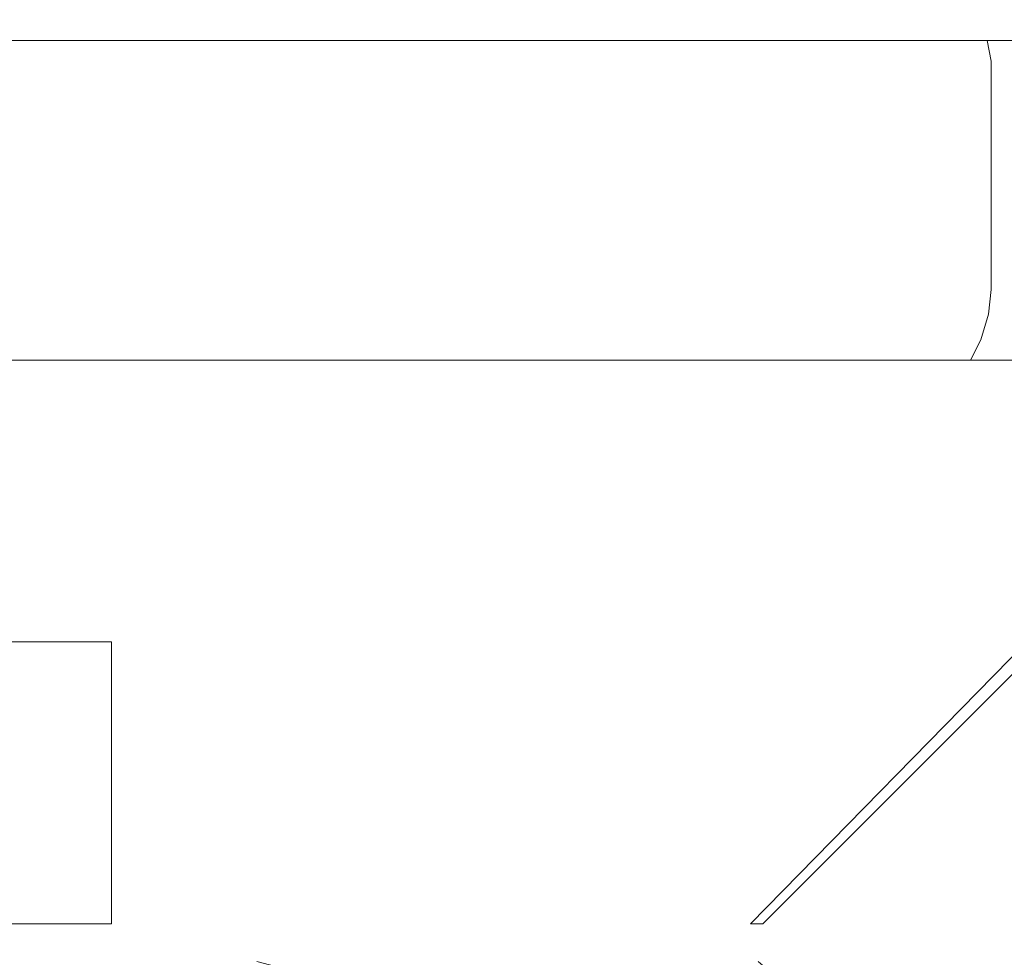
# Model space of a CAD drawing. Extents: x -105 to 105, y -257 to 0.
# Drawn here: x -77 to -53, y -23 to 0 of the extents above; entities that cross this region are included whole.
import ezdxf

# ---------------------------------------------------------------- set-up
doc = ezdxf.new("R2010")
doc.units = 0
doc.header["$LTSCALE"] = 500
doc.header["$MEASUREMENT"] = 0
doc.layers.add('VASTO_CHROM', color=7, linetype='Continuous')

msp = doc.modelspace()

# ---------------------------------------------------------------- linework, layer by layer
at = {"layer": 'VASTO_CHROM', "lineweight": 0}
for points, invisible_edges in [([(-103.438, 0, -5.657), (-69.343, 0, -28.438), (-91.109, 0, -24.109), (-103.438, 0, -5.657)], 15), ([(-103.438, 0, -5.657), (-46.562, 0, 5.657), (-69.343, 0, -28.438), (-103.438, 0, -5.657)], 15), ([(-46.562, 0, 5.657), (-103.438, 0, -5.657), (-80.657, 0, 28.438), (-46.562, 0, 5.657)], 15), ([(-91.109, 0, -24.109), (-69.343, 0, -28.438), (-80.657, 0, -28.438), (-91.109, 0, -24.109)], 15), ([(-75, -0.5, -29.865), (-80.826, -0.5, -29.292), (-80.755, -0.134, -28.931), (-75, -0.134, -29.498)], 15), ([(-80.826, -0.5, 29.292), (-75, -0.5, 29.865), (-75, -0.134, 29.498), (-80.755, -0.134, 28.931)], 15), ([(-75, -0.134, -29.498), (-80.755, -0.134, -28.931), (-80.657, 0, -28.438), (-75, 0, -28.995)], 15), ([(-80.755, -0.134, 28.931), (-75, -0.134, 29.498), (-75, 0, 28.995), (-80.657, 0, 28.438)], 15), ([(-80.657, 0, -28.438), (-69.343, 0, -28.438), (-75, 0, -28.995), (-80.657, 0, -28.438)], 15), ([(-69.343, 0, 28.438), (-80.657, 0, 28.438), (-75, 0, 28.995), (-69.343, 0, 28.438)], 15), ([(-58.891, 0, 24.109), (-80.657, 0, 28.438), (-69.343, 0, 28.438), (-58.891, 0, 24.109)], 15), ([(-46.562, 0, 5.657), (-80.657, 0, 28.438), (-58.891, 0, 24.109), (-46.562, 0, 5.657)], 15), ([(-69.245, -0.134, -28.931), (-75, -0.134, -29.498), (-75, 0, -28.995), (-69.343, 0, -28.438)], 15), ([(-75, -0.134, 29.498), (-69.245, -0.134, 28.931), (-69.343, 0, 28.438), (-75, 0, 28.995)], 15), ([(-69.174, -0.5, -29.292), (-75, -0.5, -29.865), (-75, -0.134, -29.498), (-69.245, -0.134, -28.931)], 15), ([(-75, -0.5, 29.865), (-69.174, -0.5, 29.292), (-69.245, -0.134, 28.931), (-75, -0.134, 29.498)], 15), ([(-63.712, -0.134, -27.252), (-69.245, -0.134, -28.931), (-69.343, 0, -28.438), (-63.904, 0, -26.788)], 15), ([(-69.245, -0.134, 28.931), (-63.712, -0.134, 27.252), (-63.904, 0, 26.788), (-69.343, 0, 28.438)], 15), ([(-69.343, 0, -28.438), (-58.891, 0, -24.109), (-63.904, 0, -26.788), (-69.343, 0, -28.438)], 15), ([(-58.891, 0, 24.109), (-69.343, 0, 28.438), (-63.904, 0, 26.788), (-58.891, 0, 24.109)], 15), ([(-69.343, 0, -28.438), (-50.891, 0, -16.109), (-58.891, 0, -24.109), (-69.343, 0, -28.438)], 15), ([(-69.343, 0, -28.438), (-46.562, 0, 5.657), (-50.891, 0, -16.109), (-69.343, 0, -28.438)], 15), ([(-63.571, -0.5, -27.592), (-69.174, -0.5, -29.292), (-69.245, -0.134, -28.931), (-63.712, -0.134, -27.252)], 15), ([(-69.174, -0.5, 29.292), (-63.571, -0.5, 27.592), (-63.712, -0.134, 27.252), (-69.245, -0.134, 28.931)], 15), ([(-58.612, -0.134, -24.526), (-63.712, -0.134, -27.252), (-63.904, 0, -26.788), (-58.891, 0, -24.109)], 15), ([(-63.712, -0.134, 27.252), (-58.612, -0.134, 24.526), (-58.891, 0, 24.109), (-63.904, 0, 26.788)], 15), ([(-58.408, -0.5, -24.832), (-63.571, -0.5, -27.592), (-63.712, -0.134, -27.252), (-58.612, -0.134, -24.526)], 15), ([(-63.571, -0.5, 27.592), (-58.408, -0.5, 24.832), (-58.612, -0.134, 24.526), (-63.712, -0.134, 27.252)], 15), ([(-54.142, -0.134, -20.858), (-58.612, -0.134, -24.526), (-58.891, 0, -24.109), (-54.497, 0, -20.503)], 15), ([(-58.612, -0.134, 24.526), (-54.142, -0.134, 20.858), (-54.497, 0, 20.503), (-58.891, 0, 24.109)], 15), ([(-58.891, 0, -24.109), (-50.891, 0, -16.109), (-54.497, 0, -20.503), (-58.891, 0, -24.109)], 15), ([(-50.891, 0, 16.109), (-58.891, 0, 24.109), (-54.497, 0, 20.503), (-50.891, 0, 16.109)], 15), ([(-46.562, 0, 5.657), (-58.891, 0, 24.109), (-50.891, 0, 16.109), (-46.562, 0, 5.657)], 15), ([(-53.882, -0.5, -21.118), (-58.408, -0.5, -24.832), (-58.612, -0.134, -24.526), (-54.142, -0.134, -20.858)], 15), ([(-58.408, -0.5, 24.832), (-53.882, -0.5, 21.118), (-54.142, -0.134, 20.858), (-58.612, -0.134, 24.526)], 15), ([(-50.474, -0.134, -16.388), (-54.142, -0.134, -20.858), (-54.497, 0, -20.503), (-50.891, 0, -16.109)], 15), ([(-54.142, -0.134, 20.858), (-50.474, -0.134, 16.388), (-50.891, 0, 16.109), (-54.497, 0, 20.503)], 15), ([(-50.168, -0.5, -16.592), (-53.882, -0.5, -21.118), (-54.142, -0.134, -20.858), (-50.474, -0.134, -16.388)], 15), ([(-53.882, -0.5, 21.118), (-50.168, -0.5, 16.592), (-50.474, -0.134, 16.388), (-54.142, -0.134, 20.858)], 15), ([(-75, -1, -30), (-80.853, -1, -29.424), (-80.826, -0.5, -29.292), (-75, -0.5, -29.865)], 11), ([(-80.853, -1, 29.424), (-75, -1, 30), (-75, -0.5, 29.865), (-80.826, -0.5, 29.292)], 11), ([(-69.147, -1, -29.424), (-75, -1, -30), (-75, -0.5, -29.865), (-69.174, -0.5, -29.292)], 11), ([(-75, -1, 30), (-69.147, -1, 29.424), (-69.174, -0.5, 29.292), (-75, -0.5, 29.865)], 11), ([(-63.519, -1, -27.716), (-69.147, -1, -29.424), (-69.174, -0.5, -29.292), (-63.571, -0.5, -27.592)], 11), ([(-69.147, -1, 29.424), (-63.519, -1, 27.716), (-63.571, -0.5, 27.592), (-69.174, -0.5, 29.292)], 11), ([(-58.333, -1, -24.944), (-63.519, -1, -27.716), (-63.571, -0.5, -27.592), (-58.408, -0.5, -24.832)], 11), ([(-63.519, -1, 27.716), (-58.333, -1, 24.944), (-58.408, -0.5, 24.832), (-63.571, -0.5, 27.592)], 11), ([(-53.787, -1, -21.213), (-58.333, -1, -24.944), (-58.408, -0.5, -24.832), (-53.882, -0.5, -21.118)], 11), ([(-58.333, -1, 24.944), (-53.787, -1, 21.213), (-53.882, -0.5, 21.118), (-58.408, -0.5, 24.832)], 9), ([(-50.056, -1, -16.667), (-53.787, -1, -21.213), (-53.882, -0.5, -21.118), (-50.168, -0.5, -16.592)], 9), ([(-53.787, -1, 21.213), (-50.056, -1, 16.667), (-50.168, -0.5, 16.592), (-53.882, -0.5, 21.118)], 11), ([(-75, -1, -30), (-75, -6.5, -30), (-80.853, -6.5, -29.424), (-80.853, -1, -29.424)], 15), ([(-80.853, -1, 29.424), (-80.853, -6.5, 29.424), (-75, -6.5, 30), (-75, -1, 30)], 15), ([(-69.147, -1, -29.424), (-69.147, -6.5, -29.424), (-75, -6.5, -30), (-75, -1, -30)], 15), ([(-75, -1, 30), (-75, -6.5, 30), (-69.147, -6.5, 29.424), (-69.147, -1, 29.424)], 15), ([(-63.519, -1, -27.716), (-63.519, -6.5, -27.716), (-69.147, -6.5, -29.424), (-69.147, -1, -29.424)], 15), ([(-69.147, -1, 29.424), (-69.147, -6.5, 29.424), (-63.519, -6.5, 27.716), (-63.519, -1, 27.716)], 15), ([(-58.333, -1, -24.944), (-58.333, -6.5, -24.944), (-63.519, -6.5, -27.716), (-63.519, -1, -27.716)], 15), ([(-63.519, -1, 27.716), (-63.519, -6.5, 27.716), (-58.333, -6.5, 24.944), (-58.333, -1, 24.944)], 15), ([(-58.333, -1, 24.944), (-58.333, -6.5, 24.944), (-53.787, -6.5, 21.213), (-53.787, -1, 21.213)], 11), ([(-53.787, -1, -21.213), (-53.787, -6.5, -21.213), (-58.333, -6.5, -24.944), (-58.333, -1, -24.944)], 15), ([(-50.056, -1, -16.667), (-50.056, -6.5, -16.667), (-53.787, -6.5, -21.213), (-53.787, -1, -21.213)], 11), ([(-53.787, -1, 21.213), (-53.787, -6.5, 21.213), (-50.056, -6.5, 16.667), (-50.056, -1, 16.667)], 15), ([(-80.834, -7.095, 29.329), (-75, -7.095, 29.904), (-75, -6.5, 30), (-80.853, -6.5, 29.424)], 15), ([(-75, -7.095, -29.904), (-80.834, -7.095, -29.329), (-80.853, -6.5, -29.424), (-75, -6.5, -30)], 15), ([(-75, -7.095, 29.904), (-69.166, -7.095, 29.329), (-69.147, -6.5, 29.424), (-75, -6.5, 30)], 15), ([(-69.166, -7.095, -29.329), (-75, -7.095, -29.904), (-75, -6.5, -30), (-69.147, -6.5, -29.424)], 15), ([(-69.166, -7.095, 29.329), (-63.556, -7.095, 27.627), (-63.519, -6.5, 27.716), (-69.147, -6.5, 29.424)], 15), ([(-63.556, -7.095, -27.628), (-69.166, -7.095, -29.329), (-69.147, -6.5, -29.424), (-63.519, -6.5, -27.716)], 15), ([(-63.556, -7.095, 27.627), (-58.386, -7.095, 24.864), (-58.333, -6.5, 24.944), (-63.519, -6.5, 27.716)], 15), ([(-58.386, -7.095, -24.864), (-63.556, -7.095, -27.628), (-63.519, -6.5, -27.716), (-58.333, -6.5, -24.944)], 15), ([(-58.386, -7.095, 24.864), (-53.855, -7.095, 21.145), (-53.787, -6.5, 21.213), (-58.333, -6.5, 24.944)], 15), ([(-53.855, -7.095, -21.145), (-58.386, -7.095, -24.864), (-58.333, -6.5, -24.944), (-53.787, -6.5, -21.213)], 7), ([(-53.855, -7.095, 21.145), (-50.136, -7.095, 16.614), (-50.056, -6.5, 16.667), (-53.787, -6.5, 21.213)], 7), ([(-50.136, -7.095, -16.614), (-53.855, -7.095, -21.145), (-53.787, -6.5, -21.213), (-50.056, -6.5, -16.667)], 15), ([(-80.783, -7.72, 29.075), (-75, -7.72, 29.644), (-75, -7.095, 29.904), (-80.834, -7.095, 29.329)], 15), ([(-75, -7.72, -29.644), (-80.783, -7.72, -29.075), (-80.834, -7.095, -29.329), (-75, -7.095, -29.904)], 15), ([(-75, -7.72, 29.644), (-69.217, -7.72, 29.075), (-69.166, -7.095, 29.329), (-75, -7.095, 29.904)], 15), ([(-69.217, -7.72, -29.075), (-75, -7.72, -29.644), (-75, -7.095, -29.904), (-69.166, -7.095, -29.329)], 15), ([(-69.217, -7.72, 29.075), (-63.656, -7.72, 27.388), (-63.556, -7.095, 27.627), (-69.166, -7.095, 29.329)], 15), ([(-63.656, -7.72, -27.388), (-69.217, -7.72, -29.075), (-69.166, -7.095, -29.329), (-63.556, -7.095, -27.628)], 15), ([(-63.656, -7.72, 27.388), (-58.53, -7.72, 24.648), (-58.386, -7.095, 24.864), (-63.556, -7.095, 27.627)], 15), ([(-58.53, -7.72, -24.648), (-63.656, -7.72, -27.388), (-63.556, -7.095, -27.628), (-58.386, -7.095, -24.864)], 15), ([(-58.53, -7.72, 24.648), (-54.038, -7.72, 20.962), (-53.855, -7.095, 21.145), (-58.386, -7.095, 24.864)], 15), ([(-54.038, -7.72, -20.962), (-58.53, -7.72, -24.648), (-58.386, -7.095, -24.864), (-53.855, -7.095, -21.145)], 7), ([(-54.038, -7.72, 20.962), (-50.352, -7.72, 16.469), (-50.136, -7.095, 16.614), (-53.855, -7.095, 21.145)], 7), ([(-50.352, -7.72, -16.47), (-54.038, -7.72, -20.962), (-53.855, -7.095, -21.145), (-50.136, -7.095, -16.614)], 15), ([(-80.714, -8.209, 28.728), (-75, -8.209, 29.291), (-75, -7.72, 29.644), (-80.783, -7.72, 29.075)], 14), ([(-75, -8.209, -29.291), (-80.714, -8.209, -28.728), (-80.783, -7.72, -29.075), (-75, -7.72, -29.644)], 14), ([(-75, -8.209, 29.291), (-69.286, -8.209, 28.728), (-69.217, -7.72, 29.075), (-75, -7.72, 29.644)], 14), ([(-69.286, -8.209, -28.728), (-75, -8.209, -29.291), (-75, -7.72, -29.644), (-69.217, -7.72, -29.075)], 14), ([(-69.286, -8.209, 28.728), (-63.791, -8.209, 27.062), (-63.656, -7.72, 27.388), (-69.217, -7.72, 29.075)], 14), ([(-63.791, -8.209, -27.062), (-69.286, -8.209, -28.728), (-69.217, -7.72, -29.075), (-63.656, -7.72, -27.388)], 14), ([(-63.791, -8.209, 27.062), (-58.727, -8.209, 24.355), (-58.53, -7.72, 24.648), (-63.656, -7.72, 27.388)], 14), ([(-58.727, -8.209, -24.355), (-63.791, -8.209, -27.062), (-63.656, -7.72, -27.388), (-58.53, -7.72, -24.648)], 14), ([(-58.727, -8.209, 24.355), (-54.288, -8.209, 20.712), (-54.038, -7.72, 20.962), (-58.53, -7.72, 24.648)], 14), ([(-54.288, -8.209, -20.712), (-58.727, -8.209, -24.355), (-58.53, -7.72, -24.648), (-54.038, -7.72, -20.962)], 6), ([(-54.288, -8.209, 20.712), (-50.645, -8.209, 16.273), (-50.352, -7.72, 16.469), (-54.038, -7.72, 20.962)], 6), ([(-50.645, -8.209, -16.273), (-54.288, -8.209, -20.712), (-54.038, -7.72, -20.962), (-50.352, -7.72, -16.47)], 14), ([(-75, -8.209, -29.291), (-75, -15, -22.5), (-79.39, -15, -22.068), (-80.714, -8.209, -28.728)], 15), ([(-80.714, -8.209, 28.728), (-79.39, -15, 22.068), (-75, -15, 22.5), (-75, -8.209, 29.291)], 15), ([(-75, -8.209, 29.291), (-75, -15, 22.5), (-70.61, -15, 22.068), (-69.286, -8.209, 28.728)], 15), ([(-69.286, -8.209, -28.728), (-70.61, -15, -22.068), (-75, -15, -22.5), (-75, -8.209, -29.291)], 15), ([(-63.791, -8.209, -27.062), (-66.39, -15, -20.787), (-70.61, -15, -22.068), (-69.286, -8.209, -28.728)], 15), ([(-69.286, -8.209, 28.728), (-70.61, -15, 22.068), (-66.39, -15, 20.787), (-63.791, -8.209, 27.062)], 15), ([(-58.727, -8.209, -24.355), (-62.5, -15, -18.708), (-66.39, -15, -20.787), (-63.791, -8.209, -27.062)], 15), ([(-63.791, -8.209, 27.062), (-66.39, -15, 20.787), (-62.5, -15, 18.708), (-58.727, -8.209, 24.355)], 15), ([(-54.288, -8.209, -20.712), (-59.09, -15, -15.91), (-62.5, -15, -18.708), (-58.727, -8.209, -24.355)], 15), ([(-58.727, -8.209, 24.355), (-62.5, -15, 18.708), (-59.09, -15, 15.91), (-54.288, -8.209, 20.712)], 15), ([(-54.288, -8.209, 20.712), (-59.09, -15, 15.91), (-56.292, -15, 12.5), (-50.645, -8.209, 16.273)], 15), ([(-50.645, -8.209, -16.273), (-56.292, -15, -12.5), (-59.09, -15, -15.91), (-54.288, -8.209, -20.712)], 15), ([(-50.645, -8.209, 16.273), (-56.292, -15, 12.5), (-54.213, -15, 8.61), (-47.938, -8.209, 11.209)], 15), ([(-47.938, -8.209, -11.209), (-54.213, -15, -8.61), (-56.292, -15, -12.5), (-50.645, -8.209, -16.273)], 15), ([(-47.938, -8.209, 11.209), (-54.213, -15, 8.61), (-52.932, -15, 4.39), (-46.272, -8.209, 5.714)], 15), ([(-46.272, -8.209, -5.714), (-52.932, -15, -4.39), (-54.213, -15, -8.61), (-47.938, -8.209, -11.209)], 15), ([(-75, -15, -22.5), (-75, -21.791, -15.709), (-78.065, -21.791, -15.407), (-79.39, -15, -22.068)], 15), ([(-70.61, -15, -22.068), (-71.935, -21.791, -15.407), (-75, -21.791, -15.709), (-75, -15, -22.5)], 15), ([(-75, -15, 22.5), (-75, -21.791, 15.709), (-71.935, -21.791, 15.407), (-70.61, -15, 22.068)], 15), ([(-70.61, -15, 22.068), (-71.935, -21.791, 15.407), (-68.988, -21.791, 14.513), (-66.39, -15, 20.787)], 15), ([(-66.39, -15, -20.787), (-68.988, -21.791, -14.513), (-71.935, -21.791, -15.407), (-70.61, -15, -22.068)], 15), ([(-66.39, -15, 20.787), (-68.988, -21.791, 14.513), (-66.273, -21.791, 13.061), (-62.5, -15, 18.708)], 15), ([(-62.5, -15, -18.708), (-66.273, -21.791, -13.061), (-68.988, -21.791, -14.513), (-66.39, -15, -20.787)], 15), ([(-62.5, -15, 18.708), (-66.273, -21.791, 13.061), (-63.892, -21.791, 11.108), (-59.09, -15, 15.91)], 15), ([(-59.09, -15, -15.91), (-63.892, -21.791, -11.108), (-66.273, -21.791, -13.061), (-62.5, -15, -18.708)], 15), ([(-56.292, -15, -12.5), (-61.939, -21.791, -8.727), (-63.892, -21.791, -11.108), (-59.09, -15, -15.91)], 15), ([(-59.09, -15, 15.91), (-63.892, -21.791, 11.108), (-61.939, -21.791, 8.727), (-56.292, -15, 12.5)], 15), ([(-54.213, -15, -8.61), (-60.487, -21.791, -6.011), (-61.939, -21.791, -8.727), (-56.292, -15, -12.5)], 15), ([(-56.292, -15, 12.5), (-61.939, -21.791, 8.727), (-60.487, -21.791, 6.011), (-54.213, -15, 8.61)], 15), ([(-52.932, -15, -4.39), (-59.593, -21.791, -3.065), (-60.487, -21.791, -6.011), (-54.213, -15, -8.61)], 14), ([(-54.213, -15, 8.61), (-60.487, -21.791, 6.011), (-59.593, -21.791, 3.065), (-52.932, -15, 4.39)], 15), ([(-52.5, -15, 0), (-59.291, -21.791, 0), (-59.593, -21.791, -3.065), (-52.932, -15, -4.39)], 4), ([(-52.932, -15, 4.39), (-59.593, -21.791, 3.065), (-59.291, -21.791, 0), (-52.5, -15, 0)], 15), ([(-78.065, -21.791, -15.407), (-75, -21.791, -15.709), (-75, -22.146, -15.219), (-77.969, -22.146, -14.927)], 15), ([(-75, -21.791, 15.709), (-78.065, -21.791, 15.407), (-77.969, -22.146, 14.927), (-75, -22.146, 15.219)], 15), ([(-75, -21.791, -15.709), (-71.935, -21.791, -15.407), (-72.031, -22.146, -14.927), (-75, -22.146, -15.219)], 15), ([(-71.935, -21.791, 15.407), (-75, -21.791, 15.709), (-75, -22.146, 15.219), (-72.031, -22.146, 14.927)], 15), ([(-68.988, -21.791, 14.513), (-71.935, -21.791, 15.407), (-72.031, -22.146, 14.927), (-69.176, -22.146, 14.061)], 15), ([(-71.935, -21.791, -15.407), (-68.988, -21.791, -14.513), (-69.176, -22.146, -14.061), (-72.031, -22.146, -14.927)], 15), ([(-66.273, -21.791, 13.061), (-68.988, -21.791, 14.513), (-69.176, -22.146, 14.061), (-66.545, -22.146, 12.654)], 15), ([(-68.988, -21.791, -14.513), (-66.273, -21.791, -13.061), (-66.545, -22.146, -12.654), (-69.176, -22.146, -14.061)], 15), ([(-66.273, -21.791, -13.061), (-63.892, -21.791, -11.108), (-64.238, -22.146, -10.762), (-66.545, -22.146, -12.654)], 15), ([(-63.892, -21.791, 11.108), (-66.273, -21.791, 13.061), (-66.545, -22.146, 12.654), (-64.238, -22.146, 10.762)], 15), ([(-61.939, -21.791, 8.727), (-63.892, -21.791, 11.108), (-64.238, -22.146, 10.762), (-62.346, -22.146, 8.455)], 15), ([(-63.892, -21.791, -11.108), (-61.939, -21.791, -8.727), (-62.346, -22.146, -8.455), (-64.238, -22.146, -10.762)], 15), ([(-61.939, -21.791, -8.727), (-60.487, -21.791, -6.011), (-60.939, -22.146, -5.824), (-62.346, -22.146, -8.455)], 15), ([(-60.487, -21.791, 6.011), (-61.939, -21.791, 8.727), (-62.346, -22.146, 8.455), (-60.939, -22.146, 5.824)], 15), ([(-60.487, -21.791, -6.011), (-59.593, -21.791, -3.065), (-60.073, -22.146, -2.969), (-60.939, -22.146, -5.824)], 15), ([(-59.593, -21.791, 3.065), (-60.487, -21.791, 6.011), (-60.939, -22.146, 5.824), (-60.073, -22.146, 2.969)], 15), ([(-59.593, -21.791, -3.065), (-59.291, -21.791, 0), (-59.781, -22.146, 0), (-60.073, -22.146, -2.969)], 15), ([(-59.291, -21.791, 0), (-59.593, -21.791, 3.065), (-60.073, -22.146, 2.969), (-59.781, -22.146, 0)], 15), ([(-77.969, -22.146, -14.927), (-75, -22.146, -15.219), (-75, -22.405, -14.592), (-77.847, -22.405, -14.312)], 15), ([(-75, -22.146, 15.219), (-77.969, -22.146, 14.927), (-77.847, -22.405, 14.312), (-75, -22.405, 14.592)], 15), ([(-75, -22.146, -15.219), (-72.031, -22.146, -14.927), (-72.153, -22.405, -14.312), (-75, -22.405, -14.592)], 15), ([(-72.031, -22.146, 14.927), (-75, -22.146, 15.219), (-75, -22.405, 14.592), (-72.153, -22.405, 14.312)], 15), ([(-69.176, -22.146, 14.061), (-72.031, -22.146, 14.927), (-72.153, -22.405, 14.312), (-69.416, -22.405, 13.481)], 15), ([(-72.031, -22.146, -14.927), (-69.176, -22.146, -14.061), (-69.416, -22.405, -13.481), (-72.153, -22.405, -14.312)], 15), ([(-66.545, -22.146, 12.654), (-69.176, -22.146, 14.061), (-69.416, -22.405, 13.481), (-66.893, -22.405, 12.133)], 15), ([(-69.176, -22.146, -14.061), (-66.545, -22.146, -12.654), (-66.893, -22.405, -12.133), (-69.416, -22.405, -13.481)], 15), ([(-66.545, -22.146, -12.654), (-64.238, -22.146, -10.762), (-64.682, -22.405, -10.318), (-66.893, -22.405, -12.133)], 15), ([(-64.238, -22.146, 10.762), (-66.545, -22.146, 12.654), (-66.893, -22.405, 12.133), (-64.682, -22.405, 10.318)], 15), ([(-62.346, -22.146, 8.455), (-64.238, -22.146, 10.762), (-64.682, -22.405, 10.318), (-62.867, -22.405, 8.107)], 15), ([(-64.238, -22.146, -10.762), (-62.346, -22.146, -8.455), (-62.867, -22.405, -8.107), (-64.682, -22.405, -10.318)], 15), ([(-62.346, -22.146, -8.455), (-60.939, -22.146, -5.824), (-61.519, -22.405, -5.584), (-62.867, -22.405, -8.107)], 15), ([(-60.939, -22.146, 5.824), (-62.346, -22.146, 8.455), (-62.867, -22.405, 8.107), (-61.519, -22.405, 5.584)], 15), ([(-60.939, -22.146, -5.824), (-60.073, -22.146, -2.969), (-60.688, -22.405, -2.847), (-61.519, -22.405, -5.584)], 15), ([(-60.073, -22.146, 2.969), (-60.939, -22.146, 5.824), (-61.519, -22.405, 5.584), (-60.688, -22.405, 2.847)], 15), ([(-60.073, -22.146, -2.969), (-59.781, -22.146, 0), (-60.408, -22.405, 0), (-60.688, -22.405, -2.847)], 15), ([(-59.781, -22.146, 0), (-60.073, -22.146, 2.969), (-60.688, -22.405, 2.847), (-60.408, -22.405, 0)], 15), ([(-87.93, -22.5, 5.356), (-69.644, -22.5, 12.93), (-80.356, -22.5, 12.93), (-87.93, -22.5, 5.356)], 15), ([(-87.93, -22.5, 5.356), (-62.07, -22.5, -5.356), (-69.644, -22.5, 12.93), (-87.93, -22.5, 5.356)], 15), ([(-62.07, -22.5, -5.356), (-87.93, -22.5, 5.356), (-80.356, -22.5, -12.93), (-62.07, -22.5, -5.356)], 15), ([(-85.831, -22.7, 11.748), (-71.494, -22.7, 15.59), (-70.984, -22.5, 14.989), (-85.973, -22.5, 10.973)], 15), ([(-60.011, -22.5, 4.016), (-85.973, -22.5, 10.973), (-70.984, -22.5, 14.989), (-60.011, -22.5, 4.016)], 15), ([(-60.011, -22.5, 4.016), (-79.016, -22.5, -14.989), (-85.973, -22.5, 10.973), (-60.011, -22.5, 4.016)], 15), ([(-80.356, -22.5, 12.93), (-75, -22.5, 13.995), (-77.73, -22.5, 13.726), (-80.356, -22.5, 12.93)], 15), ([(-75, -22.5, -13.995), (-80.356, -22.5, -12.93), (-77.73, -22.5, -13.726), (-75, -22.5, -13.995)], 15), ([(-80.356, -22.5, 12.93), (-69.644, -22.5, 12.93), (-75, -22.5, 13.995), (-80.356, -22.5, 12.93)], 15), ([(-69.644, -22.5, -12.93), (-80.356, -22.5, -12.93), (-75, -22.5, -13.995), (-69.644, -22.5, -12.93)], 15), ([(-62.07, -22.5, -5.356), (-80.356, -22.5, -12.93), (-69.644, -22.5, -12.93), (-62.07, -22.5, -5.356)], 15), ([(-64.169, -22.7, -11.748), (-78.506, -22.7, -15.59), (-79.016, -22.5, -14.989), (-64.027, -22.5, -10.973)], 15), ([(-79.016, -22.5, -14.989), (-60.011, -22.5, 4.016), (-64.027, -22.5, -10.973), (-79.016, -22.5, -14.989)], 15), ([(-77.847, -22.405, -14.312), (-75, -22.405, -14.592), (-75, -22.5, -13.995), (-77.73, -22.5, -13.726)], 15), ([(-75, -22.405, 14.592), (-77.847, -22.405, 14.312), (-77.73, -22.5, 13.726), (-75, -22.5, 13.995)], 15), ([(-75, -22.405, -14.592), (-72.153, -22.405, -14.312), (-72.27, -22.5, -13.726), (-75, -22.5, -13.995)], 15), ([(-72.153, -22.405, 14.312), (-75, -22.405, 14.592), (-75, -22.5, 13.995), (-72.27, -22.5, 13.726)], 15), ([(-75, -22.5, 13.995), (-69.644, -22.5, 12.93), (-72.27, -22.5, 13.726), (-75, -22.5, 13.995)], 15), ([(-69.644, -22.5, -12.93), (-75, -22.5, -13.995), (-72.27, -22.5, -13.726), (-69.644, -22.5, -12.93)], 15), ([(-69.416, -22.405, 13.481), (-72.153, -22.405, 14.312), (-72.27, -22.5, 13.726), (-69.644, -22.5, 12.93)], 15), ([(-72.153, -22.405, -14.312), (-69.416, -22.405, -13.481), (-69.644, -22.5, -12.93), (-72.27, -22.5, -13.726)], 15), ([(-70.984, -22.5, 14.989), (-71.494, -22.7, 15.59), (-70.761, -22.895, 15.819), (-70.241, -22.7, 15.254)], 13), ([(-70.241, -22.7, 15.254), (-59.746, -22.7, 4.759), (-60.011, -22.5, 4.016), (-70.984, -22.5, 14.989)], 15), ([(-66.893, -22.405, 12.133), (-69.416, -22.405, 13.481), (-69.644, -22.5, 12.93), (-67.225, -22.5, 11.637)], 15), ([(-69.416, -22.405, -13.481), (-66.893, -22.405, -12.133), (-67.225, -22.5, -11.637), (-69.644, -22.5, -12.93)], 15), ([(-69.644, -22.5, 12.93), (-65.104, -22.5, 9.896), (-67.225, -22.5, 11.637), (-69.644, -22.5, 12.93)], 15), ([(-65.104, -22.5, -9.896), (-69.644, -22.5, -12.93), (-67.225, -22.5, -11.637), (-65.104, -22.5, -9.896)], 15), ([(-69.644, -22.5, 12.93), (-62.07, -22.5, 5.356), (-65.104, -22.5, 9.896), (-69.644, -22.5, 12.93)], 15), ([(-62.07, -22.5, -5.356), (-69.644, -22.5, -12.93), (-65.104, -22.5, -9.896), (-62.07, -22.5, -5.356)], 15), ([(-69.644, -22.5, 12.93), (-62.07, -22.5, -5.356), (-62.07, -22.5, 5.356), (-69.644, -22.5, 12.93)], 15), ([(-66.893, -22.405, -12.133), (-64.682, -22.405, -10.318), (-65.104, -22.5, -9.896), (-67.225, -22.5, -11.637)], 15), ([(-64.682, -22.405, 10.318), (-66.893, -22.405, 12.133), (-67.225, -22.5, 11.637), (-65.104, -22.5, 9.896)], 15), ([(-62.867, -22.405, 8.107), (-64.682, -22.405, 10.318), (-65.104, -22.5, 9.896), (-63.363, -22.5, 7.775)], 15), ([(-64.682, -22.405, -10.318), (-62.867, -22.405, -8.107), (-63.363, -22.5, -7.775), (-65.104, -22.5, -9.896)], 15), ([(-65.104, -22.5, 9.896), (-62.07, -22.5, 5.356), (-63.363, -22.5, 7.775), (-65.104, -22.5, 9.896)], 15), ([(-62.07, -22.5, -5.356), (-65.104, -22.5, -9.896), (-63.363, -22.5, -7.775), (-62.07, -22.5, -5.356)], 15), ([(-64.027, -22.5, -10.973), (-63.252, -22.7, -10.831), (-63.42, -22.895, -11.58), (-64.169, -22.7, -11.748)], 15), ([(-59.41, -22.7, 3.506), (-63.252, -22.7, -10.831), (-64.027, -22.5, -10.973), (-60.011, -22.5, 4.016)], 15), ([(-62.867, -22.405, -8.107), (-61.519, -22.405, -5.584), (-62.07, -22.5, -5.356), (-63.363, -22.5, -7.775)], 15), ([(-61.519, -22.405, 5.584), (-62.867, -22.405, 8.107), (-63.363, -22.5, 7.775), (-62.07, -22.5, 5.356)], 15), ([(-61.519, -22.405, -5.584), (-60.688, -22.405, -2.847), (-61.274, -22.5, -2.73), (-62.07, -22.5, -5.356)], 15), ([(-60.688, -22.405, 2.847), (-61.519, -22.405, 5.584), (-62.07, -22.5, 5.356), (-61.274, -22.5, 2.73)], 15), ([(-61.005, -22.5, 0), (-62.07, -22.5, -5.356), (-61.274, -22.5, -2.73), (-61.005, -22.5, 0)], 15), ([(-62.07, -22.5, 5.356), (-61.005, -22.5, 0), (-61.274, -22.5, 2.73), (-62.07, -22.5, 5.356)], 15), ([(-62.07, -22.5, 5.356), (-62.07, -22.5, -5.356), (-61.005, -22.5, 0), (-62.07, -22.5, 5.356)], 15), ([(-60.688, -22.405, -2.847), (-60.408, -22.405, 0), (-61.005, -22.5, 0), (-61.274, -22.5, -2.73)], 15), ([(-60.408, -22.405, 0), (-60.688, -22.405, 2.847), (-61.274, -22.5, 2.73), (-61.005, -22.5, 0)], 15), ([(-60.011, -22.5, 4.016), (-59.746, -22.7, 4.759), (-59.181, -22.895, 4.239), (-59.41, -22.7, 3.506)], 11)]:
    msp.add_3dface(points, dxfattribs=dict(at, invisible_edges=invisible_edges))
msp.add_3dface([(-79.39, -15, 22.068), (-78.065, -21.791, 15.407), (-75, -21.791, 15.709), (-75, -15, 22.5)], dxfattribs=at)

doc.saveas('drawing.dxf')
